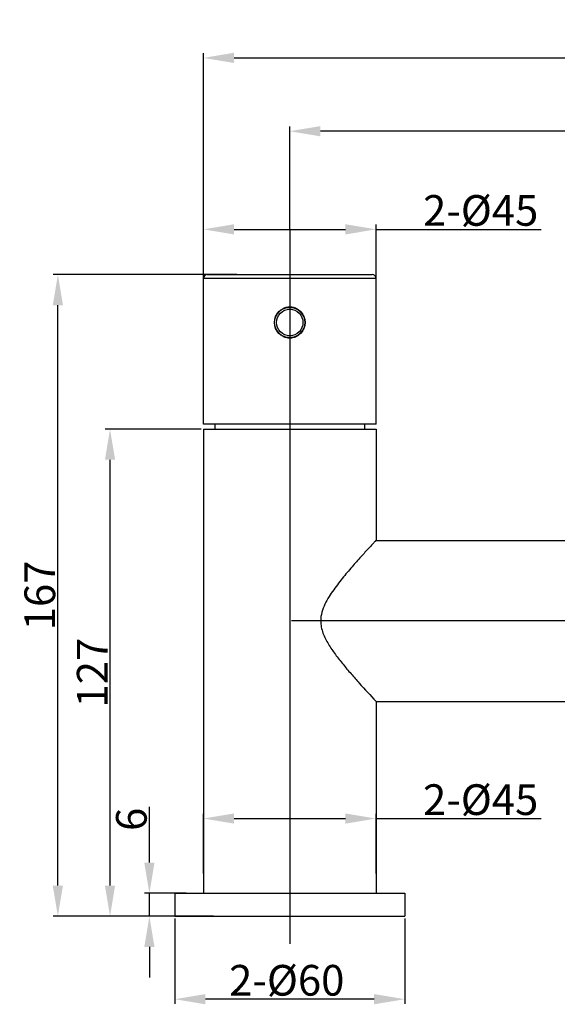
# Model space of a CAD drawing. Extents: x 886 to 2800, y 647 to 940.
# Drawn here: x 1110 to 1250, y 681 to 938 of the extents above; entities that cross this region are included whole.
import ezdxf
from ezdxf.lldxf.tags import DXFTag

# ---------------------------------------------------------------- set-up
doc = ezdxf.new("R2010")
doc.units = 0
doc.header["$PDMODE"] = 35
doc.header["$PDSIZE"] = 3
doc.layers.add('02___PRT_ALL_AXES', color=7, linetype='Continuous')
doc.styles.get("Standard").update_dxf_attribs({"font": 'ARIAL.TTF', "height": 8})
tags = doc.linetypes.add('CENTER', pattern=[50.8, 31.75, -6.35, 6.35, -6.35]).pattern_tags.tags
tags[10:11] = [DXFTag(74, 4), DXFTag(75, 0), DXFTag(340, '0'), DXFTag(46, 1.0), DXFTag(50, 0.0), DXFTag(44, 0.0), DXFTag(45, 0.0)]
tags[8:9] = [DXFTag(74, 4), DXFTag(75, 0), DXFTag(340, '0'), DXFTag(46, 1.0), DXFTag(50, 0.0), DXFTag(44, 0.0), DXFTag(45, 0.0)]
tags[6:7] = [DXFTag(74, 4), DXFTag(75, 0), DXFTag(340, '0'), DXFTag(46, 1.0), DXFTag(50, 0.0), DXFTag(44, 0.0), DXFTag(45, 0.0)]
tags[4:5] = [DXFTag(74, 4), DXFTag(75, 0), DXFTag(340, '0'), DXFTag(46, 1.0), DXFTag(50, 0.0), DXFTag(44, 0.0), DXFTag(45, 0.0)]
doc.dimstyles.new('ISO-25_WS', dxfattribs={"dimtxt": 8, "dimasz": 2, "dimexe": 1.25, "dimexo": 0.625, "dimtad": 1, "dimdec": 1, "dimdsep": 46, "dimtxsty": 'Standard', "dimcen": 2.5, "dimclrd": 256, "dimclre": 256, "dimclrt": 256, "dimadec": 0, "dimazin": 0, "dimtfac": 1, "dimtdec": 1, "dimtmove": 0, "dimatfit": 3, "dimfxl": 0, "dimtolj": 1, "dimtzin": 0, "dimarcsym": 0})

# ---------------------------------------------------------------- blocks, each defined once
blk = doc.blocks.new('*D15')
at = {"linetype": 'ByBlock', "lineweight": -2}
for p, q in [((1180.69, 883.47), (1180.69, 910.36)), ((1352.69, 909.11), (1188.69, 909.11)), ((1360.69, 883.47), (1360.69, 910.36))]:
    blk.add_line(p, q, dxfattribs=at)
for points in [[(1188.69, 910.45), (1188.69, 907.78), (1180.69, 909.11)], [(1352.69, 910.45), (1352.69, 907.78), (1360.69, 909.11)]]:
    blk.add_solid(points)
at = {"layer": 'Defpoints', "color": 0}
for p in [(1180.69, 909.11), (1180.69, 882.85), (1360.69, 882.85)]:
    blk.add_point(p, dxfattribs=at)
at = {"insert": (1270.69, 913.82), "char_height": 8, "attachment_point": 5}
blk.add_mtext('\\A1;180', dxfattribs=at)
blk = doc.blocks.new('*D16')
at = {"linetype": 'ByBlock', "lineweight": -2}
for p, q in [((1166.87, 871.74), (1118.97, 871.74)), ((1120.22, 712.44), (1120.22, 863.74)), ((1157.56, 704.44), (1118.97, 704.44))]:
    blk.add_line(p, q, dxfattribs=at)
for points in [[(1118.89, 863.74), (1121.55, 863.74), (1120.22, 871.74)], [(1118.89, 712.44), (1121.55, 712.44), (1120.22, 704.44)]]:
    blk.add_solid(points)
at = {"layer": 'Defpoints', "color": 0}
for p in [(1120.22, 871.74), (1167.49, 871.74), (1158.19, 704.44)]:
    blk.add_point(p, dxfattribs=at)
at = {"insert": (1115.51, 788.09), "char_height": 8, "attachment_point": 5, "rotation": 90}
blk.add_mtext('\\A1;167', dxfattribs=at)
blk = doc.blocks.new('*D17')
at = {"linetype": 'ByBlock', "lineweight": -2}
for p, q in [((1157.56, 831.44), (1132.57, 831.44)), ((1133.82, 712.44), (1133.82, 823.44)), ((1160.84, 704.44), (1132.57, 704.44))]:
    blk.add_line(p, q, dxfattribs=at)
for points in [[(1132.49, 823.44), (1135.15, 823.44), (1133.82, 831.44)], [(1132.49, 712.44), (1135.15, 712.44), (1133.82, 704.44)]]:
    blk.add_solid(points)
at = {"layer": 'Defpoints', "color": 0}
for p in [(1133.82, 831.44), (1158.19, 831.44), (1161.46, 704.44)]:
    blk.add_point(p, dxfattribs=at)
at = {"insert": (1129.18, 767.94), "char_height": 8, "attachment_point": 5, "rotation": 90}
blk.add_mtext('\\A1;127', dxfattribs=at)
blk = doc.blocks.new('*D20')
at = {"linetype": 'ByBlock', "lineweight": -2}
for p, q in [((1158.19, 858.15), (1158.19, 929.48)), ((1383.19, 858.15), (1383.19, 929.48)), ((1166.19, 928.23), (1375.19, 928.23))]:
    blk.add_line(p, q, dxfattribs=at)
for points in [[(1166.19, 929.57), (1166.19, 926.9), (1158.19, 928.23)], [(1375.19, 929.57), (1375.19, 926.9), (1383.19, 928.23)]]:
    blk.add_solid(points)
at = {"layer": 'Defpoints', "color": 0}
for p in [(1383.19, 928.23), (1158.19, 857.52), (1383.19, 857.52)]:
    blk.add_point(p, dxfattribs=at)
at = {"insert": (1270.69, 932.94), "char_height": 8, "attachment_point": 5}
blk.add_mtext('\\A1;225', dxfattribs=at)
blk = doc.blocks.new('*D21')
at = {"linetype": 'ByBlock', "lineweight": -2}
for p, q in [((1158.19, 847.5), (1158.19, 884.78)), ((1166.19, 883.53), (1195.19, 883.53)), ((1203.19, 847.5), (1203.19, 884.78)), ((1203.19, 883.53), (1246.25, 883.53))]:
    blk.add_line(p, q, dxfattribs=at)
for points in [[(1166.19, 884.86), (1166.19, 882.19), (1158.19, 883.53)], [(1195.19, 884.86), (1195.19, 882.19), (1203.19, 883.53)]]:
    blk.add_solid(points)
at = {"layer": 'Defpoints', "color": 0}
for p in [(1203.19, 883.53), (1158.19, 846.88), (1203.19, 846.88)]:
    blk.add_point(p, dxfattribs=at)
at = {"insert": (1230.48, 888.46), "char_height": 8, "attachment_point": 5}
blk.add_mtext('\\A1;2-%%C45', dxfattribs=at)
blk = doc.blocks.new('*D22')
at = {"linetype": 'ByBlock', "lineweight": -2}
for p, q in [((1158.19, 715.61), (1158.19, 731.16)), ((1166.19, 729.91), (1195.19, 729.91)), ((1203.19, 715.61), (1203.19, 731.16)), ((1203.19, 729.91), (1246.25, 729.91))]:
    blk.add_line(p, q, dxfattribs=at)
for points in [[(1166.19, 731.24), (1166.19, 728.58), (1158.19, 729.91)], [(1195.19, 731.24), (1195.19, 728.58), (1203.19, 729.91)]]:
    blk.add_solid(points)
at = {"layer": 'Defpoints', "color": 0}
for p in [(1158.19, 729.91), (1158.19, 714.99), (1203.19, 714.99)]:
    blk.add_point(p, dxfattribs=at)
at = {"insert": (1230.48, 734.84), "char_height": 8, "attachment_point": 5}
blk.add_mtext('\\A1;2-%%C45', dxfattribs=at)
blk = doc.blocks.new('*D28')
at = {"linetype": 'ByBlock', "lineweight": -2}
for p, q in [((1150.69, 703.82), (1150.69, 681.56)), ((1210.69, 703.82), (1210.69, 681.56)), ((1202.69, 682.81), (1158.69, 682.81))]:
    blk.add_line(p, q, dxfattribs=at)
for points in [[(1158.69, 684.14), (1158.69, 681.48), (1150.69, 682.81)], [(1202.69, 684.14), (1202.69, 681.48), (1210.69, 682.81)]]:
    blk.add_solid(points)
at = {"layer": 'Defpoints', "color": 0}
for p in [(1150.69, 704.44), (1210.69, 704.44), (1150.69, 682.81)]:
    blk.add_point(p, dxfattribs=at)
at = {"insert": (1179.91, 687.74), "char_height": 8, "attachment_point": 5}
blk.add_mtext('\\A1;2-%%C60', dxfattribs=at)
blk = doc.blocks.new('*D19')
at = {"linetype": 'ByBlock', "lineweight": -2}
for p, q in [((1144.09, 718.44), (1144.09, 732.98)), ((1153.65, 710.44), (1142.84, 710.44)), ((1144.09, 704.44), (1144.09, 710.44)), ((1153.65, 704.44), (1142.84, 704.44)), ((1144.09, 696.44), (1144.09, 688.44))]:
    blk.add_line(p, q, dxfattribs=at)
for points in [[(1142.75, 718.44), (1145.42, 718.44), (1144.09, 710.44)], [(1142.75, 696.44), (1145.42, 696.44), (1144.09, 704.44)]]:
    blk.add_solid(points)
at = {"layer": 'Defpoints', "color": 0}
for p in [(1144.09, 710.44), (1154.28, 710.44), (1154.28, 704.44)]:
    blk.add_point(p, dxfattribs=at)
at = {"insert": (1139.38, 729.71), "char_height": 8, "attachment_point": 5, "rotation": 90}
blk.add_mtext('\\A1;6', dxfattribs=at)

msp = doc.modelspace()

# ---------------------------------------------------------------- linework, layer by layer
at = {"linetype": 'CENTER', "ltscale": 0.5}
for p, q in [((1180.69, 883.61), (1180.69, 697.21)), ((1360.19, 781.44), (1181.19, 781.44))]:
    msp.add_line(p, q, dxfattribs=at)
at = {"linetype": 'Continuous'}
for p, q in [((1203.19, 870.74), (1158.19, 870.74)), ((1159.19, 871.74), (1202.19, 871.74)), ((1161.19, 832.74), (1161.19, 831.44)), ((1200.19, 832.74), (1200.19, 831.44)), ((1158.19, 831.44), (1158.19, 710.44)), ((1158.19, 831.44), (1203.19, 831.44)), ((1203.19, 831.44), (1203.19, 802.44)), ((1203.19, 802.44), (1268.09, 802.44)), ((1203.18, 760.44), (1255.69, 760.44)), ((1203.19, 760.44), (1203.19, 710.44)), ((1150.69, 710.44), (1210.69, 710.44)), ((1150.69, 704.44), (1210.69, 704.44)), ((1158.19, 704.44), (1203.19, 704.44))]:
    msp.add_line(p, q, dxfattribs=at)
for radius in [3.95, 3.45]:
    msp.add_circle((1180.69, 859.24), radius, dxfattribs=at)
for centre, start, end in [((1159.19, 870.74), 90, 180), ((1202.19, 870.74), 0, 90)]:
    msp.add_arc(centre, 1, start, end, dxfattribs=at)
at = {"layer": '02___PRT_ALL_AXES', "linetype": 'Continuous'}
for p, q in [((1158.19, 832.74), (1158.19, 870.74)), ((1203.19, 832.74), (1203.19, 870.74)), ((1203.19, 832.74), (1158.19, 832.74)), ((1150.69, 710.44), (1150.69, 704.44)), ((1210.69, 710.44), (1210.69, 704.44))]:
    msp.add_line(p, q, dxfattribs=at)
msp.add_circle((1180.69, 859.24), 4, dxfattribs=at)
for centre, radius, start, end in [((1180.78, 859.25), 4.03, 152.8343, 160.0466), ((1180.77, 859.25), 4.02, 149.5294, 152.8298), ((1180.61, 859.25), 4.02, 26.9402, 30.2871), ((1180.6, 859.25), 4.03, 19.6335, 26.9365), ((1180.78, 859.24), 4.03, 199.6453, 206.9422), ((1180.6, 859.24), 4.03, 332.8426, 340.0599), ((1180.77, 859.23), 4.02, 206.946, 210.2939), ((1180.61, 859.23), 4.02, 329.5362, 332.8382)]:
    msp.add_arc(centre, radius, start, end, dxfattribs=at)
for points, start_tangent, end_tangent in [([(1180.69, 863.24), (1179.67, 863.11), (1178.73, 862.72), (1177.92, 862.1), (1177.3, 861.29)], (-1, 0), (-0.507111, -0.861881)), ([(1184.08, 861.28), (1183.46, 862.09), (1182.65, 862.71), (1181.7, 863.11), (1180.69, 863.24)], (-0.504351, 0.863499), (-1, 0)), ([(1177.29, 857.2), (1177.92, 856.4), (1178.73, 855.77), (1179.67, 855.38), (1180.69, 855.24)], (0.504454, -0.863438), (1, 0)), ([(1180.69, 855.24), (1181.7, 855.38), (1182.64, 855.77), (1183.45, 856.39), (1184.07, 857.19)], (1, 0), (0.507009, 0.861941)), ([(1203.19, 802.44), (1203.16, 802.41), (1203.07, 802.32), (1202.93, 802.17), (1202.73, 801.95), (1202.18, 801.36), (1201.45, 800.57), (1200.57, 799.61), (1199.55, 798.49), (1197.25, 795.9), (1194.72, 792.92), (1193.43, 791.3), (1192.15, 789.58), (1190.94, 787.76), (1189.87, 785.81), (1189.07, 783.7), (1188.76, 781.44)], (-0.711026, -0.703165), (0, -1)), ([(1188.76, 781.44), (1188.92, 779.83), (1189.36, 778.27), (1190.01, 776.79), (1190.79, 775.37), (1192.6, 772.68), (1194.59, 770.13), (1196.67, 767.65), (1198.81, 765.22), (1203.19, 760.44)], (-0.005138, -0.999987), (0.682318, -0.731056))]:
    msp.add_spline(points, degree=3, dxfattribs=dict(at, start_tangent=start_tangent, end_tangent=end_tangent))

# ---------------------------------------------------------------- dimensions: what is measured, and where the dimension line sits
for base, p1, p2, picture, middle in [((1383.19, 928.23), (1158.19, 857.52), (1383.19, 857.52), '*D20', (1270.69, 932.94)), ((1180.69, 909.11), (1360.69, 882.85), (1180.69, 882.85), '*D15', (1270.69, 913.82))]:
    dim = msp.add_linear_dim(base=base, p1=p1, p2=p2, dimstyle='ISO-25_WS', override={"dimasz": 8, "dimdec": 0, "dimtdec": 0, "dimarcsym": 1})
    dim.commit()
    dim.dimension.update_dxf_attribs({"geometry": picture, "text_midpoint": middle})
for base, p1, p2, picture, middle in [((1203.19, 883.53), (1158.19, 846.88), (1203.19, 846.88), '*D21', (1230.48, 883.53)), ((1158.19, 729.91), (1203.19, 714.99), (1158.19, 714.99), '*D22', (1230.48, 729.91)), ((1150.69, 682.81), (1210.69, 704.44), (1150.69, 704.44), '*D28', (1179.91, 682.81))]:
    dim = msp.add_linear_dim(base=base, p1=p1, p2=p2, text='2-%%C<>', dimstyle='ISO-25_WS', override={"dimasz": 8, "dimdec": 0, "dimtdec": 0, "dimarcsym": 1})
    dim.commit()
    dim.dimension.update_dxf_attribs({"geometry": picture, "text_midpoint": middle, "dimtype": 160})
for base, p1, p2, picture, middle in [((1120.22, 871.74), (1158.19, 704.44), (1167.49, 871.74), '*D16', (1115.51, 788.09)), ((1133.82, 831.44), (1161.46, 704.44), (1158.19, 831.44), '*D17', (1129.18, 767.94)), ((1144.09, 710.44), (1154.28, 704.44), (1154.28, 710.44), '*D19', (1139.38, 729.71))]:
    dim = msp.add_linear_dim(base=base, p1=p1, p2=p2, angle=90, dimstyle='ISO-25_WS', override={"dimasz": 8, "dimdec": 0, "dimtdec": 0, "dimarcsym": 1})
    dim.commit()
    dim.dimension.update_dxf_attribs({"geometry": picture, "text_midpoint": middle})

doc.saveas('drawing.dxf')
